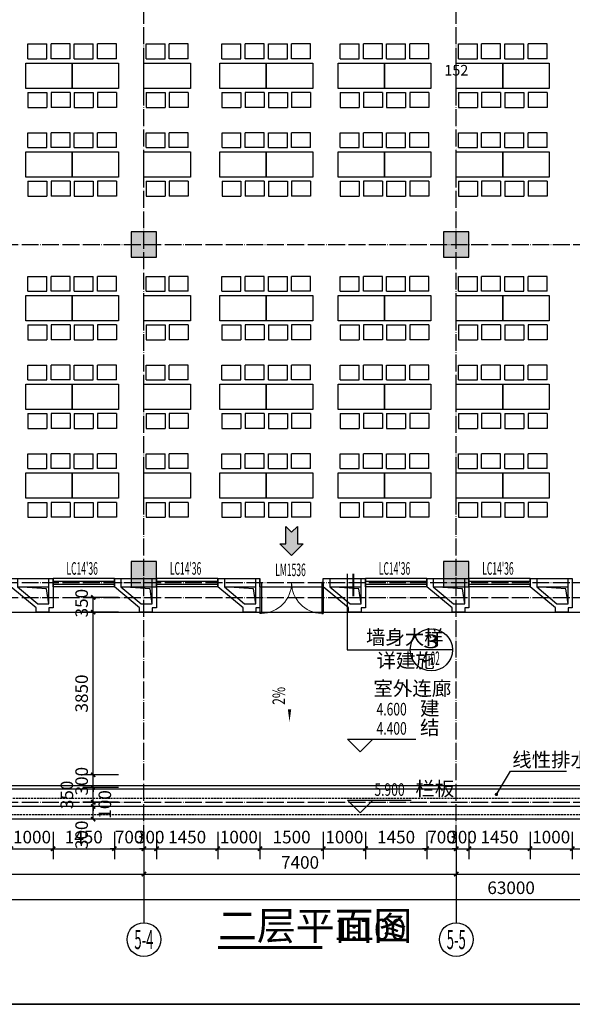
# Model space of a CAD drawing. Extents: x -977719 to 1504422, y -3543325 to -15798.
# Drawn here: x -883409 to -870316, y -3239792 to -3216486 of the extents above; entities that cross this region are included whole.
import ezdxf
from ezdxf.enums import TextEntityAlignment as Align

# ---------------------------------------------------------------- set-up
doc = ezdxf.new("R2010")
doc.units = 0
doc.header["$LTSCALE"] = 200
doc.linetypes.add('DASH', pattern=[0.35, 0.25, -0.1])
doc.linetypes.add('DOTE', pattern=[2.42, 2, -0.2, 0.02, -0.2])
for name, color, linetype in [('A-EQPM-PLUM', 161, 'Continuous'), ('A-FIRE-ANNO-TEXT', 3, 'Continuous'), ('A-FLOR-OPEN', 4, 'Continuous'), ('A-STRS', 153, 'Continuous'), ('A_PL_2', 145, 'Continuous'), ('AXIS', 3, 'Continuous'), ('AXIS_TEXT', 7, 'Continuous'), ('COLUMN', 22, 'Continuous'), ('DIM_ELEV', 3, 'Continuous'), ('DIM_IDEN', 3, 'Continuous'), ('DIM_LEAD', 3, 'Continuous'), ('DIM_SYMB', 3, 'Continuous'), ('DOTE', 251, 'Continuous'), ('PUB_DIM', 36, 'Continuous'), ('PUB_HATCH', 8, 'Continuous'), ('PUB_TEXT', 7, 'Continuous'), ('RAWEN功能间名称', 7, 'Continuous'), ('RAWEN平面图-设备', 10, 'Continuous'), ('WALL', 2, 'Continuous'), ('WINDOW', 4, 'Continuous'), ('WINDOW_TEXT', 7, 'Continuous'), ('家具', 156, 'Continuous')]:
    doc.layers.add(name, color=color, linetype=linetype)
doc.layers.add('yichutu', color=7, linetype='Continuous', true_color=0xffffff, plot=False)
doc.styles.add('_TCH_AXIS', font='COMPLEX', dxfattribs={"bigfont": 'GBCBIG'})
doc.styles.add('_TCH_DIM', font='SIMPLEX', dxfattribs={"bigfont": 'GBCBIG'})
doc.styles.add('_TCH_DIM_T3', font='SIMPLEX', dxfattribs={"width": 0.705882, "bigfont": 'GBCBIG'})
doc.styles.add('_TCH_LABEL', font='COMPLEX', dxfattribs={"bigfont": 'GBCBIG'})
doc.styles.add('COMPLEX', font='COMPLEX')
doc.styles.get("Standard").update_dxf_attribs({"font": 'gbenor.shx', "bigfont": 'gbcbig.shx'})
doc.styles.add('水纹标注', font='simfang.ttf')
doc.dimstyles.new('_TCH_ARCH&&100', dxfattribs={"dimtxt": 297.5, "dimasz": 100, "dimexe": 250, "dimexo": 300, "dimgap": 126.25, "dimtad": 1, "dimdec": 0, "dimzin": 0, "dimdsep": 46, "dimtxsty": '_TCH_DIM_T3', "dimblk": 'ARCHTICK', "dimcen": 0.09, "dimclrt": 7, "dimazin": 2, "dimtfac": 1, "dimtdec": 0, "dimtix": 1, "dimtmove": 2, "dimatfit": 3, "dimfxl": 1, "dimtolj": 1, "dimtzin": 0, "dimarcsym": 0})

# ---------------------------------------------------------------- blocks, each defined once
blk = doc.blocks.new('czxvxcvcxbvc')
at = {"layer": 'A-FLOR-OPEN'}
blk.add_lwpolyline([(-1098963, -3171114), (-1099018, -3170763), (-1099707, -3170714)], dxfattribs=at)
at = {"layer": 'COLUMN'}
blk.add_lwpolyline([(-1099863, -3170514), (-1099707, -3170514), (-1099707, -3170714), (-1099227, -3171114), (-1098963, -3171114), (-1098963, -3170514), (-1098863, -3170514), (-1098863, -3171214), (-1098963, -3171214), (-1098963, -3171314), (-1099263, -3171314), (-1099263, -3171214), (-1099863, -3170714), (-1099863, -3170514)], dxfattribs=at)
at = {"layer": 'WALL'}
for p, q in [((-1099707, -3170514), (-1098963, -3170514)), ((-1099707, -3170714), (-1098963, -3170714))]:
    blk.add_line(p, q, dxfattribs=at)
blk = doc.blocks.new('vzvxcvc')
at = {"layer": 'A-FIRE-ANNO-TEXT'}
blk.add_hatch(color=6, dxfattribs=at).paths.add_polyline_path([(208067, 660995), (208205, 661133), (208344, 660995), (208344, 661409), (208481, 661411), (208205, 661688), (207929, 661409), (208067, 661409)])
at = {"layer": 'A-FIRE-ANNO-TEXT', "color": 6}
blk.add_lwpolyline([(207929, 661409), (208205, 661688), (208481, 661411), (208344, 661409), (208344, 660995), (208205, 661133), (208067, 660995), (208067, 661409)], close=True, dxfattribs=at)
blk = doc.blocks.new('yct-841-594-84100-59400-100-1000.0')
at = {"layer": 'yichutu', "color": 7, "true_color": 0xffffff}
blk.add_lwpolyline([(0, 0), (0, 59400), (84100, 59400), (84100, 0)], close=True, dxfattribs=at)
blk = doc.blocks.new('_ArchTick')
at = {"color": 0, "linetype": 'ByBlock', "const_width": 0.4}
blk.add_lwpolyline([(-0.5, -0.5), (0.5, 0.5)], dxfattribs=at)
blk = doc.blocks.new('*D3015')
at = {"layer": 'AXIS', "color": 0, "lineweight": -2, "transparency": 16777216}
for p, q in [((-887866, -3235711), (-887866, -3236959)), ((-880466, -3235711), (-880466, -3236959)), ((-887866, -3236709), (-880466, -3236709))]:
    blk.add_line(p, q, dxfattribs=at)
at = {"layer": 'Defpoints', "color": 0, "transparency": 16777216}
for p in [(-887866, -3235411), (-880466, -3235411), (-880466, -3236709)]:
    blk.add_point(p, dxfattribs=at)
at = {"layer": 'AXIS', "color": 0, "lineweight": -2, "transparency": 16777216, "xscale": 100, "yscale": 100, "zscale": 100, "rotation": 180}
blk.add_blockref('_ArchTick', (-887866, -3236709), dxfattribs=at)
at = {"layer": 'AXIS', "color": 0, "lineweight": -2, "transparency": 16777216, "xscale": 100, "yscale": 100, "zscale": 100}
blk.add_blockref('_ArchTick', (-880466, -3236709), dxfattribs=at)
at = {"layer": 'AXIS', "color": 7, "transparency": 16777216, "insert": (-884166, -3236434), "char_height": 297.5, "attachment_point": 5, "style": '_TCH_DIM_T3'}
blk.add_mtext('\\A1;7400', dxfattribs=at)
blk = doc.blocks.new('*D3016')
at = {"layer": 'AXIS', "color": 0, "lineweight": -2, "transparency": 16777216}
for p, q in [((-880466, -3235711), (-880466, -3236959)), ((-873066, -3235711), (-873066, -3236959)), ((-880466, -3236709), (-873066, -3236709))]:
    blk.add_line(p, q, dxfattribs=at)
at = {"layer": 'Defpoints', "color": 0, "transparency": 16777216}
for p in [(-880466, -3235411), (-873066, -3235411), (-873066, -3236709)]:
    blk.add_point(p, dxfattribs=at)
at = {"layer": 'AXIS', "color": 0, "lineweight": -2, "transparency": 16777216, "xscale": 100, "yscale": 100, "zscale": 100, "rotation": 180}
blk.add_blockref('_ArchTick', (-880466, -3236709), dxfattribs=at)
at = {"layer": 'AXIS', "color": 0, "lineweight": -2, "transparency": 16777216, "xscale": 100, "yscale": 100, "zscale": 100}
blk.add_blockref('_ArchTick', (-873066, -3236709), dxfattribs=at)
at = {"layer": 'AXIS', "color": 7, "transparency": 16777216, "insert": (-876766, -3236434), "char_height": 297.5, "attachment_point": 5, "style": '_TCH_DIM_T3'}
blk.add_mtext('\\A1;7400', dxfattribs=at)
blk = doc.blocks.new('*D3017')
at = {"layer": 'AXIS', "color": 0, "lineweight": -2, "transparency": 16777216}
for p, q in [((-873066, -3235711), (-873066, -3236959)), ((-865666, -3235711), (-865666, -3236959)), ((-873066, -3236709), (-865666, -3236709))]:
    blk.add_line(p, q, dxfattribs=at)
at = {"layer": 'Defpoints', "color": 0, "transparency": 16777216}
for p in [(-873066, -3235411), (-865666, -3235411), (-865666, -3236709)]:
    blk.add_point(p, dxfattribs=at)
at = {"layer": 'AXIS', "color": 0, "lineweight": -2, "transparency": 16777216, "xscale": 100, "yscale": 100, "zscale": 100, "rotation": 180}
blk.add_blockref('_ArchTick', (-873066, -3236709), dxfattribs=at)
at = {"layer": 'AXIS', "color": 0, "lineweight": -2, "transparency": 16777216, "xscale": 100, "yscale": 100, "zscale": 100}
blk.add_blockref('_ArchTick', (-865666, -3236709), dxfattribs=at)
at = {"layer": 'AXIS', "color": 7, "transparency": 16777216, "insert": (-869366, -3236434), "char_height": 297.5, "attachment_point": 5, "style": '_TCH_DIM_T3'}
blk.add_mtext('\\A1;7400', dxfattribs=at)
blk = doc.blocks.new('*D3022')
at = {"layer": 'AXIS', "color": 0, "lineweight": -2, "transparency": 16777216}
for p, q in [((-903266, -3235711), (-903266, -3237559)), ((-840266, -3235711), (-840266, -3237559)), ((-903266, -3237309), (-840266, -3237309))]:
    blk.add_line(p, q, dxfattribs=at)
at = {"layer": 'Defpoints', "color": 0, "transparency": 16777216}
for p in [(-903266, -3235411), (-840266, -3235411), (-840266, -3237309)]:
    blk.add_point(p, dxfattribs=at)
at = {"layer": 'AXIS', "color": 0, "lineweight": -2, "transparency": 16777216, "xscale": 100, "yscale": 100, "zscale": 100, "rotation": 180}
blk.add_blockref('_ArchTick', (-903266, -3237309), dxfattribs=at)
at = {"layer": 'AXIS', "color": 0, "lineweight": -2, "transparency": 16777216, "xscale": 100, "yscale": 100, "zscale": 100}
blk.add_blockref('_ArchTick', (-840266, -3237309), dxfattribs=at)
at = {"layer": 'AXIS', "color": 7, "transparency": 16777216, "insert": (-871766, -3237034), "char_height": 297.5, "attachment_point": 5, "style": '_TCH_DIM_T3'}
blk.add_mtext('\\A1;63000', dxfattribs=at)
blk = doc.blocks.new('*D3104')
at = {"layer": 'Defpoints', "color": 0, "transparency": 16777216}
for p in [(-881666, -3230161), (-880766, -3230161), (-880766, -3230511)]:
    blk.add_point(p, dxfattribs=at)
at = {"layer": 'PUB_DIM', "color": 0, "lineweight": -2, "transparency": 16777216}
for p, q in [((-881066, -3230161), (-881916, -3230161)), ((-881666, -3230511), (-881666, -3230161)), ((-881066, -3230511), (-881916, -3230511))]:
    blk.add_line(p, q, dxfattribs=at)
at = {"layer": 'PUB_DIM', "color": 0, "lineweight": -2, "transparency": 16777216, "xscale": 100, "yscale": 100, "zscale": 100}
for p, rotation in [((-881666, -3230161), 90), ((-881666, -3230511), 270)]:
    blk.add_blockref('_ArchTick', p, dxfattribs=dict(at, rotation=rotation))
at = {"layer": 'PUB_DIM', "color": 7, "transparency": 16777216, "insert": (-881941, -3230297), "char_height": 297.5, "attachment_point": 5, "rotation": 90, "style": '_TCH_DIM_T3'}
blk.add_mtext('\\A1;350', dxfattribs=at)
blk = doc.blocks.new('*D3105')
at = {"layer": 'Defpoints', "color": 0, "transparency": 16777216}
for p in [(-881666, -3230511), (-880766, -3230511), (-880766, -3234361)]:
    blk.add_point(p, dxfattribs=at)
at = {"layer": 'PUB_DIM', "color": 0, "lineweight": -2, "transparency": 16777216}
for p, q in [((-881066, -3230511), (-881916, -3230511)), ((-881666, -3234361), (-881666, -3230511)), ((-881066, -3234361), (-881916, -3234361))]:
    blk.add_line(p, q, dxfattribs=at)
at = {"layer": 'PUB_DIM', "color": 0, "lineweight": -2, "transparency": 16777216, "xscale": 100, "yscale": 100, "zscale": 100}
for p, rotation in [((-881666, -3230511), 90), ((-881666, -3234361), 270)]:
    blk.add_blockref('_ArchTick', p, dxfattribs=dict(at, rotation=rotation))
at = {"layer": 'PUB_DIM', "color": 7, "transparency": 16777216, "insert": (-881941, -3232436), "char_height": 297.5, "attachment_point": 5, "rotation": 90, "style": '_TCH_DIM_T3'}
blk.add_mtext('\\A1;3850', dxfattribs=at)
blk = doc.blocks.new('*D3106')
at = {"layer": 'Defpoints', "color": 0, "transparency": 16777216}
for p in [(-881666, -3234361), (-880766, -3234361), (-880766, -3234661)]:
    blk.add_point(p, dxfattribs=at)
at = {"layer": 'PUB_DIM', "color": 0, "lineweight": -2, "transparency": 16777216}
for p, q in [((-881066, -3234361), (-881916, -3234361)), ((-881666, -3234361), (-881666, -3234261)), ((-881666, -3234661), (-881666, -3234361)), ((-881066, -3234661), (-881916, -3234661)), ((-881666, -3234661), (-881666, -3234761))]:
    blk.add_line(p, q, dxfattribs=at)
at = {"layer": 'PUB_DIM', "color": 0, "lineweight": -2, "transparency": 16777216, "xscale": 100, "yscale": 100, "zscale": 100}
for p, rotation in [((-881666, -3234361), 270), ((-881666, -3234661), 90)]:
    blk.add_blockref('_ArchTick', p, dxfattribs=dict(at, rotation=rotation))
at = {"layer": 'PUB_DIM', "color": 7, "transparency": 16777216, "insert": (-881941, -3234511), "char_height": 297.5, "attachment_point": 5, "rotation": 90, "style": '_TCH_DIM_T3'}
blk.add_mtext('\\A1;300', dxfattribs=at)
blk = doc.blocks.new('*D3064')
at = {"layer": 'Defpoints', "color": 0, "transparency": 16777216}
for p in [(-881666, -3234661), (-880766, -3234661), (-880766, -3235011)]:
    blk.add_point(p, dxfattribs=at)
at = {"layer": 'PUB_DIM', "color": 0, "lineweight": -2, "transparency": 16777216}
for p, q in [((-881066, -3234661), (-881916, -3234661)), ((-881666, -3235011), (-881666, -3234661)), ((-881066, -3235011), (-881916, -3235011))]:
    blk.add_line(p, q, dxfattribs=at)
at = {"layer": 'PUB_DIM', "color": 0, "lineweight": -2, "transparency": 16777216, "xscale": 100, "yscale": 100, "zscale": 100}
for p, rotation in [((-881666, -3234661), 90), ((-881666, -3235011), 270)]:
    blk.add_blockref('_ArchTick', p, dxfattribs=dict(at, rotation=rotation))
at = {"layer": 'PUB_DIM', "color": 7, "transparency": 16777216, "insert": (-882291, -3234836), "char_height": 297.5, "attachment_point": 5, "rotation": 90, "style": '_TCH_DIM_T3'}
blk.add_mtext('\\A1;350', dxfattribs=at)
blk = doc.blocks.new('*D3065')
at = {"layer": 'Defpoints', "color": 0, "transparency": 16777216}
for p in [(-881666, -3235011), (-880766, -3235011), (-880766, -3235111)]:
    blk.add_point(p, dxfattribs=at)
at = {"layer": 'PUB_DIM', "color": 0, "lineweight": -2, "transparency": 16777216}
for p, q in [((-881666, -3235011), (-881666, -3234911)), ((-881066, -3235011), (-881916, -3235011)), ((-881066, -3235111), (-881916, -3235111)), ((-881666, -3235111), (-881666, -3235011)), ((-881666, -3235111), (-881666, -3235211))]:
    blk.add_line(p, q, dxfattribs=at)
at = {"layer": 'PUB_DIM', "color": 0, "lineweight": -2, "transparency": 16777216, "xscale": 100, "yscale": 100, "zscale": 100}
for p, rotation in [((-881666, -3235011), 270), ((-881666, -3235111), 90)]:
    blk.add_blockref('_ArchTick', p, dxfattribs=dict(at, rotation=rotation))
at = {"layer": 'PUB_DIM', "color": 7, "transparency": 16777216, "insert": (-881391, -3235061), "char_height": 297.5, "attachment_point": 5, "rotation": 90, "style": '_TCH_DIM_T3'}
blk.add_mtext('\\A1;100', dxfattribs=at)
blk = doc.blocks.new('*D3066')
at = {"layer": 'Defpoints', "color": 0, "transparency": 16777216}
for p in [(-881666, -3235111), (-880766, -3235111), (-880766, -3235411)]:
    blk.add_point(p, dxfattribs=at)
at = {"layer": 'PUB_DIM', "color": 0, "lineweight": -2, "transparency": 16777216}
for p, q in [((-881066, -3235111), (-881916, -3235111)), ((-881666, -3235411), (-881666, -3235111)), ((-881066, -3235411), (-881916, -3235411))]:
    blk.add_line(p, q, dxfattribs=at)
at = {"layer": 'PUB_DIM', "color": 0, "lineweight": -2, "transparency": 16777216, "xscale": 100, "yscale": 100, "zscale": 100}
for p, rotation in [((-881666, -3235111), 90), ((-881666, -3235411), 270)]:
    blk.add_blockref('_ArchTick', p, dxfattribs=dict(at, rotation=rotation))
at = {"layer": 'PUB_DIM', "color": 7, "transparency": 16777216, "insert": (-881941, -3235781), "char_height": 297.5, "attachment_point": 5, "rotation": 90, "style": '_TCH_DIM_T3'}
blk.add_mtext('\\A1;300', dxfattribs=at)
blk = doc.blocks.new('*D3386')
at = {"layer": 'Defpoints', "color": 0, "transparency": 16777216}
for p in [(-870316, -3235411), (-868816, -3235411), (-868816, -3236109)]:
    blk.add_point(p, dxfattribs=at)
at = {"layer": 'PUB_DIM', "color": 0, "lineweight": -2, "transparency": 16777216}
for p, q in [((-870316, -3235711), (-870316, -3236359)), ((-868816, -3235711), (-868816, -3236359)), ((-870316, -3236109), (-868816, -3236109))]:
    blk.add_line(p, q, dxfattribs=at)
at = {"layer": 'PUB_DIM', "color": 0, "lineweight": -2, "transparency": 16777216, "xscale": 100, "yscale": 100, "zscale": 100, "rotation": 180}
blk.add_blockref('_ArchTick', (-870316, -3236109), dxfattribs=at)
at = {"layer": 'PUB_DIM', "color": 0, "lineweight": -2, "transparency": 16777216, "xscale": 100, "yscale": 100, "zscale": 100}
blk.add_blockref('_ArchTick', (-868816, -3236109), dxfattribs=at)
at = {"layer": 'PUB_DIM', "color": 7, "transparency": 16777216, "insert": (-869566, -3235834), "char_height": 297.5, "attachment_point": 5, "style": '_TCH_DIM_T3'}
blk.add_mtext('\\A1;1500', dxfattribs=at)
blk = doc.blocks.new('*D3387')
at = {"layer": 'Defpoints', "color": 0, "transparency": 16777216}
for p in [(-871316, -3235411), (-870316, -3235411), (-870316, -3236109)]:
    blk.add_point(p, dxfattribs=at)
at = {"layer": 'PUB_DIM', "color": 0, "lineweight": -2, "transparency": 16777216}
for p, q in [((-871316, -3235711), (-871316, -3236359)), ((-870316, -3235711), (-870316, -3236359)), ((-871316, -3236109), (-870316, -3236109))]:
    blk.add_line(p, q, dxfattribs=at)
at = {"layer": 'PUB_DIM', "color": 0, "lineweight": -2, "transparency": 16777216, "xscale": 100, "yscale": 100, "zscale": 100, "rotation": 180}
blk.add_blockref('_ArchTick', (-871316, -3236109), dxfattribs=at)
at = {"layer": 'PUB_DIM', "color": 0, "lineweight": -2, "transparency": 16777216, "xscale": 100, "yscale": 100, "zscale": 100}
blk.add_blockref('_ArchTick', (-870316, -3236109), dxfattribs=at)
at = {"layer": 'PUB_DIM', "color": 7, "transparency": 16777216, "insert": (-870816, -3235834), "char_height": 297.5, "attachment_point": 5, "style": '_TCH_DIM_T3'}
blk.add_mtext('\\A1;1000', dxfattribs=at)
blk = doc.blocks.new('*D3388')
at = {"layer": 'Defpoints', "color": 0, "transparency": 16777216}
for p in [(-872766, -3235411), (-871316, -3235411), (-871316, -3236109)]:
    blk.add_point(p, dxfattribs=at)
at = {"layer": 'PUB_DIM', "color": 0, "lineweight": -2, "transparency": 16777216}
for p, q in [((-872766, -3235711), (-872766, -3236359)), ((-871316, -3235711), (-871316, -3236359)), ((-872766, -3236109), (-871316, -3236109))]:
    blk.add_line(p, q, dxfattribs=at)
at = {"layer": 'PUB_DIM', "color": 0, "lineweight": -2, "transparency": 16777216, "xscale": 100, "yscale": 100, "zscale": 100, "rotation": 180}
blk.add_blockref('_ArchTick', (-872766, -3236109), dxfattribs=at)
at = {"layer": 'PUB_DIM', "color": 0, "lineweight": -2, "transparency": 16777216, "xscale": 100, "yscale": 100, "zscale": 100}
blk.add_blockref('_ArchTick', (-871316, -3236109), dxfattribs=at)
at = {"layer": 'PUB_DIM', "color": 7, "transparency": 16777216, "insert": (-872041, -3235834), "char_height": 297.5, "attachment_point": 5, "style": '_TCH_DIM_T3'}
blk.add_mtext('\\A1;1450', dxfattribs=at)
blk = doc.blocks.new('*D3389')
at = {"layer": 'Defpoints', "color": 0, "transparency": 16777216}
for p in [(-873066, -3235411), (-872766, -3235411), (-872766, -3236109)]:
    blk.add_point(p, dxfattribs=at)
at = {"layer": 'PUB_DIM', "color": 0, "lineweight": -2, "transparency": 16777216}
for p, q in [((-873066, -3235711), (-873066, -3236359)), ((-872766, -3235711), (-872766, -3236359)), ((-873066, -3236109), (-873166, -3236109)), ((-873066, -3236109), (-872766, -3236109)), ((-872766, -3236109), (-872666, -3236109))]:
    blk.add_line(p, q, dxfattribs=at)
at = {"layer": 'PUB_DIM', "color": 0, "lineweight": -2, "transparency": 16777216, "xscale": 100, "yscale": 100, "zscale": 100}
blk.add_blockref('_ArchTick', (-873066, -3236109), dxfattribs=at)
at = {"layer": 'PUB_DIM', "color": 0, "lineweight": -2, "transparency": 16777216, "xscale": 100, "yscale": 100, "zscale": 100, "rotation": 180}
blk.add_blockref('_ArchTick', (-872766, -3236109), dxfattribs=at)
at = {"layer": 'PUB_DIM', "color": 7, "transparency": 16777216, "insert": (-872916, -3235834), "char_height": 297.5, "attachment_point": 5, "style": '_TCH_DIM_T3'}
blk.add_mtext('\\A1;300', dxfattribs=at)
blk = doc.blocks.new('*D3390')
at = {"layer": 'Defpoints', "color": 0, "transparency": 16777216}
for p in [(-873766, -3235411), (-873066, -3235411), (-873066, -3236109)]:
    blk.add_point(p, dxfattribs=at)
at = {"layer": 'PUB_DIM', "color": 0, "lineweight": -2, "transparency": 16777216}
for p, q in [((-873766, -3235711), (-873766, -3236359)), ((-873066, -3235711), (-873066, -3236359)), ((-873766, -3236109), (-873866, -3236109)), ((-873766, -3236109), (-873066, -3236109)), ((-873066, -3236109), (-872966, -3236109))]:
    blk.add_line(p, q, dxfattribs=at)
at = {"layer": 'PUB_DIM', "color": 0, "lineweight": -2, "transparency": 16777216, "xscale": 100, "yscale": 100, "zscale": 100}
blk.add_blockref('_ArchTick', (-873766, -3236109), dxfattribs=at)
at = {"layer": 'PUB_DIM', "color": 0, "lineweight": -2, "transparency": 16777216, "xscale": 100, "yscale": 100, "zscale": 100, "rotation": 180}
blk.add_blockref('_ArchTick', (-873066, -3236109), dxfattribs=at)
at = {"layer": 'PUB_DIM', "color": 7, "transparency": 16777216, "insert": (-873416, -3235834), "char_height": 297.5, "attachment_point": 5, "style": '_TCH_DIM_T3'}
blk.add_mtext('\\A1;700', dxfattribs=at)
blk = doc.blocks.new('*D3391')
at = {"layer": 'Defpoints', "color": 0, "transparency": 16777216}
for p in [(-875216, -3235411), (-873766, -3235411), (-873766, -3236109)]:
    blk.add_point(p, dxfattribs=at)
at = {"layer": 'PUB_DIM', "color": 0, "lineweight": -2, "transparency": 16777216}
for p, q in [((-875216, -3235711), (-875216, -3236359)), ((-873766, -3235711), (-873766, -3236359)), ((-875216, -3236109), (-873766, -3236109))]:
    blk.add_line(p, q, dxfattribs=at)
at = {"layer": 'PUB_DIM', "color": 0, "lineweight": -2, "transparency": 16777216, "xscale": 100, "yscale": 100, "zscale": 100, "rotation": 180}
blk.add_blockref('_ArchTick', (-875216, -3236109), dxfattribs=at)
at = {"layer": 'PUB_DIM', "color": 0, "lineweight": -2, "transparency": 16777216, "xscale": 100, "yscale": 100, "zscale": 100}
blk.add_blockref('_ArchTick', (-873766, -3236109), dxfattribs=at)
at = {"layer": 'PUB_DIM', "color": 7, "transparency": 16777216, "insert": (-874491, -3235834), "char_height": 297.5, "attachment_point": 5, "style": '_TCH_DIM_T3'}
blk.add_mtext('\\A1;1450', dxfattribs=at)
blk = doc.blocks.new('*D3392')
at = {"layer": 'Defpoints', "color": 0, "transparency": 16777216}
for p in [(-876216, -3235411), (-875216, -3235411), (-875216, -3236109)]:
    blk.add_point(p, dxfattribs=at)
at = {"layer": 'PUB_DIM', "color": 0, "lineweight": -2, "transparency": 16777216}
for p, q in [((-876216, -3235711), (-876216, -3236359)), ((-875216, -3235711), (-875216, -3236359)), ((-876216, -3236109), (-875216, -3236109))]:
    blk.add_line(p, q, dxfattribs=at)
at = {"layer": 'PUB_DIM', "color": 0, "lineweight": -2, "transparency": 16777216, "xscale": 100, "yscale": 100, "zscale": 100, "rotation": 180}
blk.add_blockref('_ArchTick', (-876216, -3236109), dxfattribs=at)
at = {"layer": 'PUB_DIM', "color": 0, "lineweight": -2, "transparency": 16777216, "xscale": 100, "yscale": 100, "zscale": 100}
blk.add_blockref('_ArchTick', (-875216, -3236109), dxfattribs=at)
at = {"layer": 'PUB_DIM', "color": 7, "transparency": 16777216, "insert": (-875716, -3235834), "char_height": 297.5, "attachment_point": 5, "style": '_TCH_DIM_T3'}
blk.add_mtext('\\A1;1000', dxfattribs=at)
blk = doc.blocks.new('*D3393')
at = {"layer": 'Defpoints', "color": 0, "transparency": 16777216}
for p in [(-877716, -3235411), (-876216, -3235411), (-876216, -3236109)]:
    blk.add_point(p, dxfattribs=at)
at = {"layer": 'PUB_DIM', "color": 0, "lineweight": -2, "transparency": 16777216}
for p, q in [((-877716, -3235711), (-877716, -3236359)), ((-876216, -3235711), (-876216, -3236359)), ((-877716, -3236109), (-876216, -3236109))]:
    blk.add_line(p, q, dxfattribs=at)
at = {"layer": 'PUB_DIM', "color": 0, "lineweight": -2, "transparency": 16777216, "xscale": 100, "yscale": 100, "zscale": 100, "rotation": 180}
blk.add_blockref('_ArchTick', (-877716, -3236109), dxfattribs=at)
at = {"layer": 'PUB_DIM', "color": 0, "lineweight": -2, "transparency": 16777216, "xscale": 100, "yscale": 100, "zscale": 100}
blk.add_blockref('_ArchTick', (-876216, -3236109), dxfattribs=at)
at = {"layer": 'PUB_DIM', "color": 7, "transparency": 16777216, "insert": (-876966, -3235834), "char_height": 297.5, "attachment_point": 5, "style": '_TCH_DIM_T3'}
blk.add_mtext('\\A1;1500', dxfattribs=at)
blk = doc.blocks.new('*D3394')
at = {"layer": 'Defpoints', "color": 0, "transparency": 16777216}
for p in [(-878716, -3235411), (-877716, -3235411), (-877716, -3236109)]:
    blk.add_point(p, dxfattribs=at)
at = {"layer": 'PUB_DIM', "color": 0, "lineweight": -2, "transparency": 16777216}
for p, q in [((-878716, -3235711), (-878716, -3236359)), ((-877716, -3235711), (-877716, -3236359)), ((-878716, -3236109), (-877716, -3236109))]:
    blk.add_line(p, q, dxfattribs=at)
at = {"layer": 'PUB_DIM', "color": 0, "lineweight": -2, "transparency": 16777216, "xscale": 100, "yscale": 100, "zscale": 100, "rotation": 180}
blk.add_blockref('_ArchTick', (-878716, -3236109), dxfattribs=at)
at = {"layer": 'PUB_DIM', "color": 0, "lineweight": -2, "transparency": 16777216, "xscale": 100, "yscale": 100, "zscale": 100}
blk.add_blockref('_ArchTick', (-877716, -3236109), dxfattribs=at)
at = {"layer": 'PUB_DIM', "color": 7, "transparency": 16777216, "insert": (-878216, -3235834), "char_height": 297.5, "attachment_point": 5, "style": '_TCH_DIM_T3'}
blk.add_mtext('\\A1;1000', dxfattribs=at)
blk = doc.blocks.new('*D3448')
at = {"layer": 'Defpoints', "color": 0, "transparency": 16777216}
for p in [(-880166, -3235411), (-878716, -3235411), (-878716, -3236109)]:
    blk.add_point(p, dxfattribs=at)
at = {"layer": 'PUB_DIM', "color": 0, "lineweight": -2, "transparency": 16777216}
for p, q in [((-880166, -3235711), (-880166, -3236359)), ((-878716, -3235711), (-878716, -3236359)), ((-880166, -3236109), (-878716, -3236109))]:
    blk.add_line(p, q, dxfattribs=at)
at = {"layer": 'PUB_DIM', "color": 0, "lineweight": -2, "transparency": 16777216, "xscale": 100, "yscale": 100, "zscale": 100, "rotation": 180}
blk.add_blockref('_ArchTick', (-880166, -3236109), dxfattribs=at)
at = {"layer": 'PUB_DIM', "color": 0, "lineweight": -2, "transparency": 16777216, "xscale": 100, "yscale": 100, "zscale": 100}
blk.add_blockref('_ArchTick', (-878716, -3236109), dxfattribs=at)
at = {"layer": 'PUB_DIM', "color": 7, "transparency": 16777216, "insert": (-879441, -3235834), "char_height": 297.5, "attachment_point": 5, "style": '_TCH_DIM_T3'}
blk.add_mtext('\\A1;1450', dxfattribs=at)
blk = doc.blocks.new('*D3449')
at = {"layer": 'Defpoints', "color": 0, "transparency": 16777216}
for p in [(-880466, -3235411), (-880166, -3235411), (-880166, -3236109)]:
    blk.add_point(p, dxfattribs=at)
at = {"layer": 'PUB_DIM', "color": 0, "lineweight": -2, "transparency": 16777216}
for p, q in [((-880466, -3235711), (-880466, -3236359)), ((-880166, -3235711), (-880166, -3236359)), ((-880466, -3236109), (-880566, -3236109)), ((-880466, -3236109), (-880166, -3236109)), ((-880166, -3236109), (-880066, -3236109))]:
    blk.add_line(p, q, dxfattribs=at)
at = {"layer": 'PUB_DIM', "color": 0, "lineweight": -2, "transparency": 16777216, "xscale": 100, "yscale": 100, "zscale": 100}
blk.add_blockref('_ArchTick', (-880466, -3236109), dxfattribs=at)
at = {"layer": 'PUB_DIM', "color": 0, "lineweight": -2, "transparency": 16777216, "xscale": 100, "yscale": 100, "zscale": 100, "rotation": 180}
blk.add_blockref('_ArchTick', (-880166, -3236109), dxfattribs=at)
at = {"layer": 'PUB_DIM', "color": 7, "transparency": 16777216, "insert": (-880316, -3235834), "char_height": 297.5, "attachment_point": 5, "style": '_TCH_DIM_T3'}
blk.add_mtext('\\A1;300', dxfattribs=at)
blk = doc.blocks.new('*D3450')
at = {"layer": 'Defpoints', "color": 0, "transparency": 16777216}
for p in [(-881166, -3235411), (-880466, -3235411), (-880466, -3236109)]:
    blk.add_point(p, dxfattribs=at)
at = {"layer": 'PUB_DIM', "color": 0, "lineweight": -2, "transparency": 16777216}
for p, q in [((-881166, -3235711), (-881166, -3236359)), ((-880466, -3235711), (-880466, -3236359)), ((-881166, -3236109), (-881266, -3236109)), ((-881166, -3236109), (-880466, -3236109)), ((-880466, -3236109), (-880366, -3236109))]:
    blk.add_line(p, q, dxfattribs=at)
at = {"layer": 'PUB_DIM', "color": 0, "lineweight": -2, "transparency": 16777216, "xscale": 100, "yscale": 100, "zscale": 100}
blk.add_blockref('_ArchTick', (-881166, -3236109), dxfattribs=at)
at = {"layer": 'PUB_DIM', "color": 0, "lineweight": -2, "transparency": 16777216, "xscale": 100, "yscale": 100, "zscale": 100, "rotation": 180}
blk.add_blockref('_ArchTick', (-880466, -3236109), dxfattribs=at)
at = {"layer": 'PUB_DIM', "color": 7, "transparency": 16777216, "insert": (-880816, -3235834), "char_height": 297.5, "attachment_point": 5, "style": '_TCH_DIM_T3'}
blk.add_mtext('\\A1;700', dxfattribs=at)
blk = doc.blocks.new('*D3451')
at = {"layer": 'Defpoints', "color": 0, "transparency": 16777216}
for p in [(-882616, -3235411), (-881166, -3235411), (-881166, -3236109)]:
    blk.add_point(p, dxfattribs=at)
at = {"layer": 'PUB_DIM', "color": 0, "lineweight": -2, "transparency": 16777216}
for p, q in [((-882616, -3235711), (-882616, -3236359)), ((-881166, -3235711), (-881166, -3236359)), ((-882616, -3236109), (-881166, -3236109))]:
    blk.add_line(p, q, dxfattribs=at)
at = {"layer": 'PUB_DIM', "color": 0, "lineweight": -2, "transparency": 16777216, "xscale": 100, "yscale": 100, "zscale": 100, "rotation": 180}
blk.add_blockref('_ArchTick', (-882616, -3236109), dxfattribs=at)
at = {"layer": 'PUB_DIM', "color": 0, "lineweight": -2, "transparency": 16777216, "xscale": 100, "yscale": 100, "zscale": 100}
blk.add_blockref('_ArchTick', (-881166, -3236109), dxfattribs=at)
at = {"layer": 'PUB_DIM', "color": 7, "transparency": 16777216, "insert": (-881891, -3235834), "char_height": 297.5, "attachment_point": 5, "style": '_TCH_DIM_T3'}
blk.add_mtext('\\A1;1450', dxfattribs=at)
blk = doc.blocks.new('*D3452')
at = {"layer": 'Defpoints', "color": 0, "transparency": 16777216}
for p in [(-883616, -3235411), (-882616, -3235411), (-882616, -3236109)]:
    blk.add_point(p, dxfattribs=at)
at = {"layer": 'PUB_DIM', "color": 0, "lineweight": -2, "transparency": 16777216}
for p, q in [((-883616, -3235711), (-883616, -3236359)), ((-882616, -3235711), (-882616, -3236359)), ((-883616, -3236109), (-882616, -3236109))]:
    blk.add_line(p, q, dxfattribs=at)
at = {"layer": 'PUB_DIM', "color": 0, "lineweight": -2, "transparency": 16777216, "xscale": 100, "yscale": 100, "zscale": 100, "rotation": 180}
blk.add_blockref('_ArchTick', (-883616, -3236109), dxfattribs=at)
at = {"layer": 'PUB_DIM', "color": 0, "lineweight": -2, "transparency": 16777216, "xscale": 100, "yscale": 100, "zscale": 100}
blk.add_blockref('_ArchTick', (-882616, -3236109), dxfattribs=at)
at = {"layer": 'PUB_DIM', "color": 7, "transparency": 16777216, "insert": (-883116, -3235834), "char_height": 297.5, "attachment_point": 5, "style": '_TCH_DIM_T3'}
blk.add_mtext('\\A1;1000', dxfattribs=at)
blk = doc.blocks.new('_FZH')
blk.add_lwpolyline([(-0.5, -0.5), (0.5, -0.5), (0.5, 0.5), (-0.5, 0.5)], close=True)
at = {"layer": 'PUB_HATCH'}
blk.add_solid([(-0.5, -0.5), (0.5, -0.5), (-0.5, 0.5), (0.5, 0.5)], dxfattribs=at)
blk = doc.blocks.new('_AXISO')
blk.add_circle((0, 0), 0.5)
at = {"layer": 'AXIS_TEXT', "style": 'COMPLEX', "width": 1.041667}
blk.add_attdef('A', text='', height=0.56, dxfattribs=at).set_placement((-0.25, -0.28), (0.25, -0.28), align=Align.FIT)
blk = doc.blocks.new('$WINLIB2D$00000001')
at = {"color": 0}
for points in [[(-0.5, 0.5), (-0.5, -0.5)], [(-0.5, 0.5), (0.5, 0.5)], [(0.5, -0.5), (0.5, 0.5)], [(0.5, 0.167), (-0.5, 0.167)], [(0.5, -0.167), (-0.5, -0.167)], [(-0.5, -0.5), (0.5, -0.5)]]:
    blk.add_lwpolyline(points, dxfattribs=at)
blk = doc.blocks.new('$DorLib2D$00000002')
for p, q in [((-0.5, 0), (-0.5, 0.4875)), ((-0.475, 0.4875), (-0.5, 0.4875)), ((-0.475, 0), (-0.475, 0.4875)), ((0.475, 0), (0.475, 0.4875)), ((0.475, 0.4875), (0.5, 0.4875)), ((0.5, 0), (0.5, 0.4875)), ((-0.5, 0), (-0.475, 0)), ((0.5, 0), (0.475, 0))]:
    blk.add_line(p, q)
at = {"lineweight": 13}
for centre, start, end in [((-0.4875, 0), 0, 88.53072), ((0.4875, 0), 91.46928, 180)]:
    blk.add_arc(centre, 0.4875, start, end, dxfattribs=at)
blk = doc.blocks.new('r4455')
at = {"layer": '家具', "ltscale": 100}
for p, q in [((15583836, 6432809), (15583836, 6432359)), ((15584186, 6432809), (15583836, 6432809)), ((15584186, 6432809), (15584186, 6432359)), ((15584986, 6432809), (15585336, 6432809)), ((15584986, 6432809), (15584986, 6432359)), ((15585336, 6432809), (15585336, 6432359)), ((15584186, 6432359), (15583836, 6432359)), ((15584986, 6432359), (15585336, 6432359)), ((15583836, 6431809), (15583836, 6432259)), ((15584186, 6432259), (15583836, 6432259)), ((15584186, 6431809), (15584186, 6432259)), ((15584986, 6432259), (15585336, 6432259)), ((15584986, 6431809), (15584986, 6432259)), ((15585336, 6431809), (15585336, 6432259)), ((15584186, 6431809), (15583836, 6431809)), ((15584986, 6431809), (15585336, 6431809))]:
    blk.add_line(p, q, dxfattribs=at)
blk.add_lwpolyline([(15584286, 6431759), (15584886, 6431759), (15584886, 6432859), (15584286, 6432859)], close=True, dxfattribs=at)

msp = doc.modelspace()

# ---------------------------------------------------------------- linework, layer by layer
at = {"layer": 'A-EQPM-PLUM', "color": 5}
for p, q in [((-903515.8, -3234611), (-840915.8, -3234611)), ((-903515.8, -3234691), (-840835.8, -3234691))]:
    msp.add_line(p, q, dxfattribs=at)
at = {"layer": 'A-EQPM-PLUM', "color": 5, "linetype": 'DASH'}
msp.add_line((-903515.8, -3234911), (-840615.8, -3234911), dxfattribs=at)
at = {"layer": 'A-STRS'}
for p, q in [((-849265.8, -3235111), (-903515.8, -3235111)), ((-849565.8, -3235411), (-903515.8, -3235411))]:
    msp.add_line(p, q, dxfattribs=at)
at = {"layer": 'A-STRS', "linetype": 'DASH'}
msp.add_line((-849465.8, -3235311), (-903515.8, -3235311), dxfattribs=at)
at = {"layer": 'A_PL_2'}
msp.add_line((-892715.8, -3230511), (-858565.8, -3230511), dxfattribs=at)
at = {"layer": 'AXIS'}
for p, q in [((-880465.8, -3236242.4), (-880465.8, -3237860.1)), ((-873065.8, -3236242.4), (-873065.8, -3237860.1))]:
    msp.add_line(p, q, dxfattribs=at)
at = {"layer": 'DIM_ELEV'}
for p, q in [((-875341.5, -3233814.9), (-875641.5, -3233514.9)), ((-875641.5, -3233514.9), (-874023.6, -3233514.9)), ((-875341.5, -3233814.9), (-875041.5, -3233514.9)), ((-875341.5, -3235263.3), (-875641.5, -3234963.3)), ((-875641.5, -3234963.3), (-874134.6, -3234963.3)), ((-875341.5, -3235263.3), (-875041.5, -3234963.3))]:
    msp.add_line(p, q, dxfattribs=at)
at = {"layer": 'DIM_IDEN', "color": 6}
for p, q in [((-875652.7, -3229599.4), (-875652.7, -3231402.3)), ((-875652.7, -3231402.3), (-874154.4, -3231402.3)), ((-873154.4, -3231402.3), (-874154.4, -3231402.3))]:
    msp.add_line(p, q, dxfattribs=at)
at = {"layer": 'DIM_IDEN', "color": 6, "const_width": 50}
msp.add_lwpolyline([(-875502.7, -3229599.4), (-875502.7, -3230133.3)], dxfattribs=at)
at = {"layer": 'DIM_IDEN', "color": 6}
msp.add_circle((-873654.4, -3231402.3), 500, dxfattribs=at)
at = {"layer": 'DIM_LEAD'}
for p, q in [((-872113.5, -3234824.5), (-871780.2, -3234277.3)), ((-871780.2, -3234277.3), (-870453.1, -3234277.3))]:
    msp.add_line(p, q, dxfattribs=at)
at = {"layer": 'DIM_LEAD', "const_width": 40}
msp.add_lwpolyline([(-872123.9, -3234841.6, 1), (-872103.1, -3234807.4, 1)], format="xyb", close=True, dxfattribs=at)
at = {"layer": 'DIM_SYMB'}
msp.add_lwpolyline([(-877015.8, -3232108.9, 0, 0, 0), (-877015.8, -3233108.9, 0, 80, 0), (-877015.8, -3232808.9, 0, 0, 0)], format="xyseb", dxfattribs=at)
at = {"layer": 'DIM_SYMB', "const_width": 70}
msp.add_lwpolyline([(-878710.9, -3238446.3), (-876240.1, -3238446.3)], dxfattribs=at)
at = {"layer": 'DOTE', "linetype": 'DOTE'}
for p, q in [((-880465.8, -3235942.4), (-880465.8, -3188192.4)), ((-873065.8, -3235942.4), (-873065.8, -3188192.4)), ((-905141.4, -3221811), (-856092.8, -3221811)), ((-905141.4, -3229811), (-856092.8, -3229811)), ((-905141.4, -3230161), (-839182.3, -3230161)), ((-905141.4, -3235011), (-839182.3, -3235011))]:
    msp.add_line(p, q, dxfattribs=at)
at = {"layer": 'RAWEN平面图-设备'}
msp.add_lwpolyline([(-911641.4, -3239792.4), (-827541.4, -3239792.4), (-827541.4, -3180392.4), (-911641.4, -3180392.4)], close=True, dxfattribs=at)
at = {"layer": 'WALL'}
for p, q in [((-882615.8, -3229911), (-882615.8, -3229711)), ((-881165.8, -3229911), (-881165.8, -3229711)), ((-878715.8, -3229911), (-878715.8, -3229711)), ((-877715.8, -3229911), (-877715.8, -3229711)), ((-876215.8, -3229911), (-876215.8, -3229711)), ((-875215.8, -3229911), (-875215.8, -3229711)), ((-873765.8, -3229911), (-873765.8, -3229711)), ((-871315.8, -3229911), (-871315.8, -3229711))]:
    msp.add_line(p, q, dxfattribs=at)
at = {"layer": 'WINDOW'}
msp.add_line((-877715.8, -3229911), (-876215.8, -3229911), dxfattribs=at)

# ---------------------------------------------------------------- block references
at = {"layer": 'A-FIRE-ANNO-TEXT', "rotation": 180}
msp.add_blockref('vzvxcvc', (-668760.5, -2567483.5), dxfattribs=at)
at = {"layer": 'AXIS'}
ref = msp.add_blockref('_AXISO', (-880465.8, -3238260.1), dxfattribs=dict(at, xscale=800, yscale=800, zscale=800))
ref.add_attrib('A', '5-4', dxfattribs={"layer": 'AXIS_TEXT', "height": 452.55, "style": '_TCH_AXIS', "width": 0.33871}).set_placement((-880692.1, -3238486.4), (-880239.5, -3238486.4), align=Align.FIT)
ref = msp.add_blockref('_AXISO', (-873065.8, -3238260.1), dxfattribs=dict(at, xscale=800, yscale=800, zscale=800))
ref.add_attrib('A', '5-5', dxfattribs={"layer": 'AXIS_TEXT', "height": 452.55, "style": '_TCH_AXIS', "width": 0.35}).set_placement((-873292.1, -3238486.4), (-872839.5, -3238486.4), align=Align.FIT)
at = {"layer": 'COLUMN', "xscale": 600, "yscale": 600, "zscale": 600}
for p in [(-880465.8, -3221811), (-873065.8, -3221811), (-880465.8, -3229611), (-873065.8, -3229611)]:
    msp.add_blockref('_FZH', p, dxfattribs=at)
at = {"layer": 'COLUMN'}
for p in [(216246.9, -59197), (218696.9, -59197), (221146.9, -59197), (223646.9, -59197), (226096.9, -59197), (228546.9, -59197)]:
    msp.add_blockref('czxvxcvcxbvc', p, dxfattribs=at)
at = {"layer": 'WINDOW'}
ref = msp.add_blockref('$WINLIB2D$00000001', (-881890.8, -3229811), dxfattribs=dict(at, xscale=-1450, yscale=200, zscale=-1450))
ref.add_attrib('A', "LC14'36", (-882300.2, -3229623.9), dxfattribs={"layer": 'WINDOW_TEXT', "height": 297.5, "style": '_TCH_DIM_T3', "width": 0.49827})
ref = msp.add_blockref('$WINLIB2D$00000001', (-879440.8, -3229811), dxfattribs=dict(at, xscale=-1450, yscale=200, zscale=-1450))
ref.add_attrib('A', "LC14'36", (-879850.2, -3229623.9), dxfattribs={"layer": 'WINDOW_TEXT', "height": 297.5, "style": '_TCH_DIM_T3', "width": 0.49827})
ref = msp.add_blockref('$WINLIB2D$00000001', (-874490.8, -3229811), dxfattribs=dict(at, xscale=-1450, yscale=200, zscale=-1450))
ref.add_attrib('A', "LC14'36", (-874900.2, -3229623.9), dxfattribs={"layer": 'WINDOW_TEXT', "height": 297.5, "style": '_TCH_DIM_T3', "width": 0.49827})
ref = msp.add_blockref('$WINLIB2D$00000001', (-872040.8, -3229811), dxfattribs=dict(at, xscale=-1450, yscale=200, zscale=-1450))
ref.add_attrib('A', "LC14'36", (-872450.2, -3229623.9), dxfattribs={"layer": 'WINDOW_TEXT', "height": 297.5, "style": '_TCH_DIM_T3', "width": 0.49827})
ref = msp.add_blockref('$DorLib2D$00000002', (-876965.8, -3229811), dxfattribs=dict(at, xscale=-1500, yscale=-1500, zscale=-1500))
ref.add_attrib('A', 'LM1536', (-877354, -3229656.7), dxfattribs={"layer": 'WINDOW_TEXT', "height": 297.5, "style": '_TCH_DIM_T3', "width": 0.49827})
at = {"layer": 'yichutu'}
msp.add_blockref('yct-841-594-84100-59400-100-1000.0', (-911641.4, -3239792.4), dxfattribs=at)
at = {"layer": '家具', "xscale": -1, "rotation": 90}
for p in [(5549593.5, 12366774.8), (5550693.5, 12366774.8), (5552393.5, 12366774.8), (5554193.5, 12366774.8), (5555293.5, 12366774.8), (5556993.5, 12366774.8), (5558093.5, 12366774.8), (5559793.5, 12366774.8), (5560893.5, 12366774.8), (5549593.6, 12364674.8), (5550693.6, 12364674.8), (5552393.6, 12364674.8), (5554193.6, 12364674.8), (5555293.6, 12364674.8), (5556993.6, 12364674.8), (5558093.6, 12364674.8), (5559793.6, 12364674.8), (5560893.6, 12364674.8), (5549593.5, 12361274.8), (5550693.5, 12361274.8), (5552393.5, 12361274.8), (5554193.5, 12361274.8), (5555293.5, 12361274.8), (5556993.5, 12361274.8), (5558093.5, 12361274.8), (5559793.5, 12361274.8), (5560893.5, 12361274.8), (5549593.5, 12359174.8), (5550693.5, 12359174.8), (5552393.5, 12359174.8), (5554193.5, 12359174.8), (5555293.5, 12359174.8), (5556993.5, 12359174.8), (5558093.5, 12359174.8), (5559793.5, 12359174.8), (5560893.5, 12359174.8), (5549593.5, 12357074.8), (5550693.5, 12357074.8), (5552393.5, 12357074.8), (5554193.5, 12357074.8), (5555293.5, 12357074.8), (5556993.5, 12357074.8), (5558093.5, 12357074.8), (5559793.5, 12357074.8), (5560893.5, 12357074.8)]:
    msp.add_blockref('r4455', p, dxfattribs=at)

# ---------------------------------------------------------------- texts
at = {"layer": 'PUB_TEXT', "color": 6, "style": '_TCH_DIM'}
for s, p in [('墙身大样', (-875205.2, -3231275)), ('详建施', (-874955.7, -3231823.8))]:
    msp.add_text(s, height=337.59, dxfattribs=at).set_placement(p)
at = {"layer": 'PUB_TEXT', "color": 6, "style": '_TCH_LABEL'}
for s, height, width, p, p2 in [('3', 322, 1.875, (-873855.7, -3231362.1), (-873453.2, -3231362.1)), ('4-02', 321.99, 0.324074, (-873855.7, -3231764.6), (-873453.2, -3231764.6))]:
    msp.add_text(s, height=height, dxfattribs=dict(at, width=width)).set_placement(p, p2, align=Align.FIT)
at = {"layer": 'PUB_TEXT'}
for s, height, p in [('室外连廊', 337.59, (-875027.5, -3232484)), ('二层平面图', 675.18, (-878710.9, -3238269)), ('1:100', 500, (-875960.1, -3238269))]:
    msp.add_text(s, height=height, dxfattribs=at).set_placement(p)
at = {"layer": 'PUB_TEXT', "style": '_TCH_DIM', "width": 0.705882}
msp.add_text('2%', height=297.5, rotation=90, dxfattribs=at).set_placement((-877120.8, -3232703.2))
at = {"layer": 'PUB_TEXT', "style": '_TCH_DIM'}
for s, height, p in [('建', 337.6, (-873923.6, -3232954.9)), ('结', 337.6, (-873923.6, -3233409.9)), ('线性排水沟', 337.59, (-871738.5, -3234172.3)), ('栏板', 337.59, (-874034.6, -3234858.3))]:
    msp.add_text(s, height=height, dxfattribs=at).set_placement(p)
at = {"layer": 'PUB_TEXT', "style": '_TCH_DIM', "width": 0.705882}
for s, p in [('4.600', (-874953.6, -3232954.9)), ('4.400', (-874953.6, -3233409.9)), ('5.900', (-875004.6, -3234858.3))]:
    msp.add_text(s, height=297.5, dxfattribs=at).set_placement(p)
at = {"layer": 'RAWEN功能间名称', "color": 7, "insert": (-873348, -3217885.4), "char_height": 250, "attachment_point": 7, "style": '水纹标注'}
msp.add_mtext('152', dxfattribs=at)

# ---------------------------------------------------------------- dimensions: what is measured, and where the dimension line sits
at = {"layer": 'AXIS'}
for p1, p2, distance, picture, middle in [((-903265.8, -3235411), (-840265.8, -3235411), -1897.6, '*D3022', (-871765.8, -3237033.5)), ((-887865.8, -3235411), (-880465.8, -3235411), -1297.6, '*D3015', (-884165.8, -3236433.5)), ((-880465.8, -3235411), (-873065.8, -3235411), -1297.6, '*D3016', (-876765.8, -3236433.5)), ((-873065.8, -3235411), (-865665.8, -3235411), -1297.6, '*D3017', (-869365.8, -3236433.5))]:
    dim = msp.add_aligned_dim(p1=p1, p2=p2, distance=distance, dimstyle='_TCH_ARCH&&100', dxfattribs=at)
    dim.commit()
    dim.dimension.update_dxf_attribs({"geometry": picture, "text_midpoint": middle})
at = {"layer": 'PUB_DIM'}
for base, p1, p2, picture, middle in [((-881665.8, -3230161), (-880765.8, -3230511), (-880765.8, -3230161), '*D3104', (-881940.8, -3230297)), ((-881665.8, -3234661), (-880765.8, -3235011), (-880765.8, -3234661), '*D3064', (-882290.8, -3234836)), ((-881665.8, -3235011), (-880765.8, -3235111), (-880765.8, -3235011), '*D3065', (-881390.8, -3235061)), ((-881665.8, -3235111), (-880765.8, -3235411), (-880765.8, -3235111), '*D3066', (-881940.8, -3235781))]:
    dim = msp.add_linear_dim(base=base, p1=p1, p2=p2, angle=90, dimstyle='_TCH_ARCH&&100', dxfattribs=at)
    dim.commit()
    dim.dimension.update_dxf_attribs({"geometry": picture, "text_midpoint": middle, "dimtype": 161})
for p1, p2, distance, picture, middle in [((-880765.8, -3234361), (-880765.8, -3230511), 900, '*D3105', (-881940.8, -3232436)), ((-880765.8, -3234661), (-880765.8, -3234361), 900, '*D3106', (-881940.8, -3234511)), ((-883615.8, -3235411), (-882615.8, -3235411), -697.6, '*D3452', (-883115.8, -3235833.5)), ((-882615.8, -3235411), (-881165.8, -3235411), -697.6, '*D3451', (-881890.8, -3235833.5)), ((-881165.8, -3235411), (-880465.8, -3235411), -697.6, '*D3450', (-880815.8, -3235833.5)), ((-880465.8, -3235411), (-880165.8, -3235411), -697.6, '*D3449', (-880315.8, -3235833.5)), ((-880165.8, -3235411), (-878715.8, -3235411), -697.6, '*D3448', (-879440.8, -3235833.5)), ((-878715.8, -3235411), (-877715.8, -3235411), -697.6, '*D3394', (-878215.8, -3235833.5)), ((-877715.8, -3235411), (-876215.8, -3235411), -697.6, '*D3393', (-876965.8, -3235833.5)), ((-876215.8, -3235411), (-875215.8, -3235411), -697.6, '*D3392', (-875715.8, -3235833.5)), ((-875215.8, -3235411), (-873765.8, -3235411), -697.6, '*D3391', (-874490.8, -3235833.5)), ((-873765.8, -3235411), (-873065.8, -3235411), -697.6, '*D3390', (-873415.8, -3235833.5)), ((-873065.8, -3235411), (-872765.8, -3235411), -697.6, '*D3389', (-872915.8, -3235833.5)), ((-872765.8, -3235411), (-871315.8, -3235411), -697.6, '*D3388', (-872040.8, -3235833.5)), ((-871315.8, -3235411), (-870315.8, -3235411), -697.6, '*D3387', (-870815.8, -3235833.5)), ((-870315.8, -3235411), (-868815.8, -3235411), -697.6, '*D3386', (-869565.8, -3235833.5))]:
    dim = msp.add_aligned_dim(p1=p1, p2=p2, distance=distance, dimstyle='_TCH_ARCH&&100', dxfattribs=at)
    dim.commit()
    dim.dimension.update_dxf_attribs({"geometry": picture, "text_midpoint": middle})

doc.saveas('drawing.dxf')
